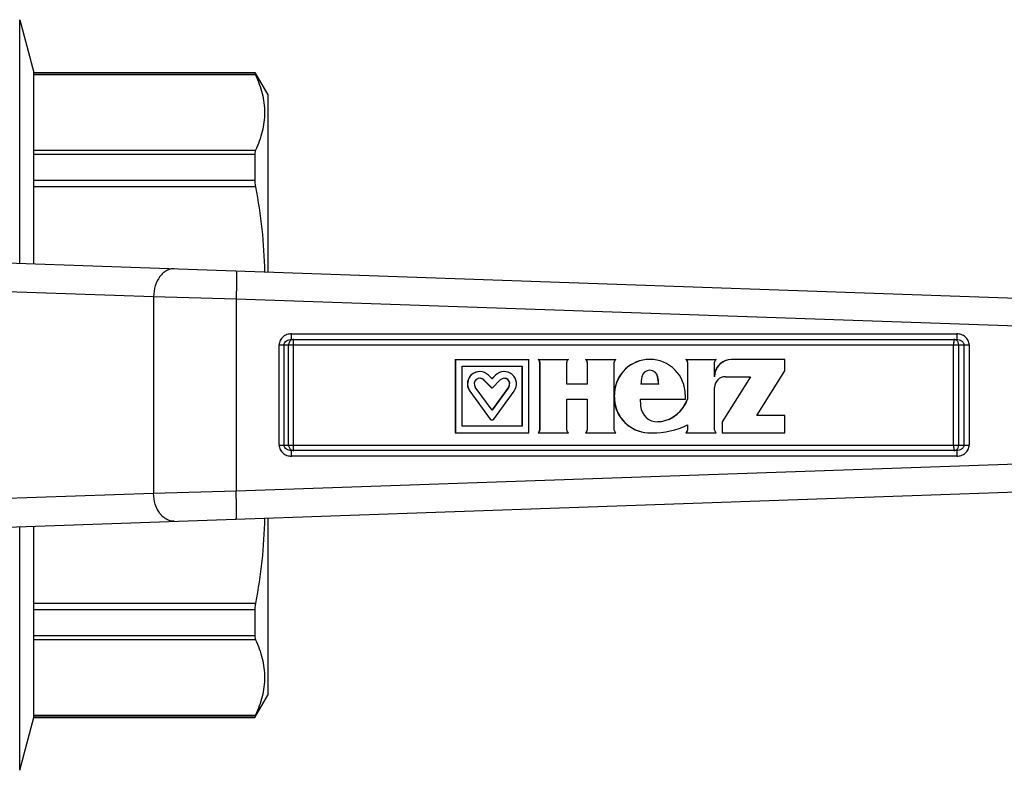
# Model space of a CAD drawing. Units: millimetres. Extents: x 52 to 369, y 48 to 269.
# Drawn here: x 125 to 213, y 49 to 117 of the extents above; entities that cross this region are included whole.
import ezdxf

# ---------------------------------------------------------------- set-up
doc = ezdxf.new("R2010")
doc.units = ezdxf.units.MM
doc.header["$LTSCALE"] = 23.1
doc.layers.get('0').update_dxf_attribs({"linetype": 'CONTINUOUS'})
doc.layers.add('ALL_ASSEM_MEMBER', color=7, linetype='CONTINUOUS')

# ---------------------------------------------------------------- blocks, each defined once
blk = doc.blocks.new('a2')
at = {"layer": 'ALL_ASSEM_MEMBER', "color": 7, "linetype": 'Continuous'}
for p, q in [((124.851, 94.809), (124.851, 116.727)), ((124.851, 116.727), (126.126, 111.968)), ((126.126, 94.764), (126.126, 111.968)), ((126.126, 111.968), (145.998, 111.968)), ((145.998, 111.92), (126.126, 111.92)), ((146.057, 111.771), (126.126, 111.771)), ((145.998, 111.968), (145.998, 111.92)), ((145.998, 111.968), (147.152, 109.968)), ((147.152, 109.968), (147.152, 94.03)), ((126.126, 104.979), (146.057, 104.979)), ((126.126, 104.625), (145.998, 104.625)), ((145.998, 104.625), (145.998, 102.255)), ((145.998, 102.255), (126.126, 102.255)), ((146.057, 101.69), (126.126, 101.69)), ((108.404, 95.383), (249.072, 90.471)), ((117.885, 92.489), (136.891, 91.825)), ((136.891, 91.825), (136.891, 74.111)), ((136.891, 91.825), (144.311, 91.631)), ((144.311, 91.631), (144.311, 74.305)), ((144.311, 91.631), (248.066, 88.008)), ((149.272, 87.968), (209.102, 87.968)), ((149.29, 88.468), (209.119, 88.468)), ((148.187, 78.468), (148.187, 87.468)), ((148.187, 87.468), (210.222, 87.468)), ((148.63, 78.468), (148.63, 87.468)), ((149.028, 78.468), (149.028, 87.468)), ((149.471, 78.468), (149.471, 87.468)), ((208.834, 78.468), (208.834, 87.468)), ((209.297, 78.468), (209.297, 87.468)), ((209.759, 87.468), (209.759, 78.468)), ((210.222, 87.468), (210.222, 78.468)), ((164.009, 86.168), (164.009, 79.568)), ((164.009, 86.168), (170.622, 86.168)), ((164.026, 86.168), (164.026, 79.568)), ((170.622, 79.568), (170.622, 86.168)), ((171.46, 86.168), (174.193, 86.168)), ((171.604, 85.923), (171.604, 79.813)), ((171.604, 85.923), (171.621, 85.923)), ((171.621, 85.923), (171.621, 79.813)), ((174.049, 83.942), (174.049, 85.923)), ((175.726, 86.168), (178.459, 86.168)), ((175.87, 85.923), (175.888, 85.923)), ((175.87, 85.923), (175.87, 83.942)), ((175.888, 85.923), (175.888, 83.942)), ((178.315, 79.813), (178.315, 85.923)), ((184.75, 86.168), (187.483, 86.168)), ((184.894, 85.923), (184.911, 85.923)), ((184.894, 85.923), (184.894, 82.58)), ((184.911, 85.923), (184.911, 82.58)), ((187.339, 84.616), (187.339, 85.923)), ((193.655, 86.168), (188.89, 86.168)), ((193.655, 85.155), (193.655, 86.168)), ((164.626, 80.168), (164.626, 85.568)), ((164.626, 85.568), (170.022, 85.568)), ((170.005, 85.568), (170.005, 80.168)), ((170.022, 85.568), (170.022, 80.168)), ((191.136, 81.12), (193.655, 85.155)), ((166.561, 84.322), (166.578, 84.322)), ((166.561, 84.322), (167.307, 83.575)), ((166.578, 84.322), (167.324, 83.575)), ((167.324, 84.424), (167.002, 84.746)), ((167.629, 84.746), (167.315, 84.432)), ((167.646, 84.746), (167.324, 84.424)), ((167.324, 83.575), (168.07, 84.322)), ((167.629, 84.746), (167.646, 84.746)), ((182.216, 84.599), (182.233, 84.599)), ((190.554, 84.616), (188.01, 80.542)), ((190.572, 84.616), (188.027, 80.542)), ((188.307, 84.616), (190.572, 84.616)), ((165.318, 83.322), (165.335, 83.322)), ((165.318, 83.322), (167.145, 80.805)), ((165.335, 83.322), (167.162, 80.805)), ((167.324, 81.603), (165.82, 83.674)), ((168.81, 83.674), (167.313, 81.612)), ((168.828, 83.674), (167.324, 81.603)), ((167.486, 80.805), (169.313, 83.322)), ((168.81, 83.674), (168.828, 83.674)), ((175.888, 83.942), (174.049, 83.942)), ((182.329, 83.942), (180.702, 83.942)), ((187.339, 79.813), (187.339, 83.647)), ((174.049, 82.58), (175.888, 82.58)), ((174.049, 79.813), (174.049, 82.58)), ((175.87, 82.58), (175.87, 79.813)), ((175.888, 82.58), (175.888, 79.813)), ((178.315, 83.163), (178.329, 83.163)), ((178.315, 82.573), (178.329, 82.573)), ((180.646, 82.58), (184.707, 82.58)), ((184.707, 82.58), (184.707, 82.975)), ((184.894, 82.58), (184.911, 82.58)), ((167.145, 80.805), (167.162, 80.805)), ((193.655, 81.12), (191.136, 81.12)), ((193.655, 79.568), (193.655, 81.12)), ((170.022, 80.168), (164.626, 80.168)), ((171.604, 79.813), (171.621, 79.813)), ((175.87, 79.813), (175.888, 79.813)), ((182.478, 80.564), (182.229, 80.544)), ((184.894, 80.265), (184.894, 79.813)), ((184.894, 79.813), (184.911, 79.813)), ((184.911, 80.272), (184.911, 79.813)), ((188.01, 80.542), (188.027, 80.542)), ((188.01, 80.542), (188.01, 79.568)), ((188.027, 80.542), (188.027, 79.568)), ((164.009, 79.568), (170.622, 79.568)), ((171.46, 79.568), (174.193, 79.568)), ((175.726, 79.568), (178.459, 79.568)), ((181.343, 79.572), (181.36, 79.572)), ((181.36, 79.572), (181.726, 79.563)), ((184.75, 79.568), (187.483, 79.568)), ((188.01, 79.568), (193.655, 79.568)), ((248.066, 77.929), (144.311, 74.305)), ((148.187, 78.468), (210.222, 78.468)), ((209.102, 77.968), (149.272, 77.968)), ((209.119, 77.468), (149.29, 77.468)), ((108.404, 70.553), (249.072, 75.465)), ((136.891, 74.111), (117.885, 73.447)), ((144.311, 74.305), (136.891, 74.111)), ((147.152, 71.906), (147.152, 55.968)), ((124.851, 49.209), (124.851, 71.127)), ((126.126, 53.968), (126.126, 71.172)), ((126.126, 64.246), (146.057, 64.246)), ((126.126, 63.681), (145.998, 63.681)), ((145.998, 63.681), (145.998, 61.312)), ((145.998, 61.312), (126.126, 61.312)), ((146.057, 60.957), (126.126, 60.957)), ((145.998, 53.968), (147.152, 55.968)), ((126.126, 54.165), (146.057, 54.165)), ((126.126, 54.017), (145.998, 54.017)), ((145.998, 54.017), (145.998, 53.968)), ((124.851, 49.209), (126.126, 53.968)), ((126.126, 53.968), (145.998, 53.968))]:
    blk.add_line(p, q, dxfattribs=at)
for centre, radius, start, end in [((208.841, 87.542), 0.428, 59.20029, 61.59584), ((171.324, 85.924), 0.28, 359.99584, 60.80365), ((171.34, 85.923), 0.281, 359.99338, 60.79683), ((174.33, 85.923), 0.281, 119.20317, 180.00662), ((175.59, 85.924), 0.28, 359.99584, 60.80365), ((175.607, 85.923), 0.281, 359.99338, 60.79683), ((181.499, 82.976), 3.192, 90.01527, 176.17804), ((178.596, 85.923), 0.281, 119.20317, 180.00662), ((181.516, 82.976), 3.192, 90.02046, 176.63833), ((181.514, 82.976), 3.192, 359.98064, 89.98303), ((184.613, 85.924), 0.28, 359.99584, 60.80365), ((184.63, 85.923), 0.281, 359.99338, 60.79683), ((188.873, 84.617), 1.551, 90.01526, 171.7949), ((188.89, 84.617), 1.552, 90.66033, 180.01882), ((187.62, 85.923), 0.281, 119.20317, 180.00662), ((188.89, 84.624), 1.544, 90.00009, 90.64347), ((166.208, 83.968), 1.1, 90.03353, 215.99807), ((166.225, 83.969), 1.099, 44.97841, 215.99801), ((168.406, 83.969), 1.099, 90.00366, 135.02135), ((168.423, 83.969), 1.099, 324.00198, 135.02159), ((181.515, 84.469), 0.73, 10.25591, 169.74409), ((181.498, 84.469), 0.73, 10.25684, 88.62461), ((166.225, 83.969), 0.5, 44.97774, 215.99797), ((166.207, 83.969), 0.5, 44.97805, 87.99795), ((168.423, 83.969), 0.5, 324.00201, 135.02226), ((168.406, 83.968), 0.5, 324.00372, 86.10888), ((190.353, 82.868), 9.711, 169.72873, 173.64833), ((172.66, 82.868), 9.711, 6.35167, 10.27127), ((172.677, 82.868), 9.711, 6.35167, 10.27127), ((188.308, 83.647), 0.969, 91.04319, 180.01822), ((188.307, 83.653), 0.963, 90.00027, 91.03006), ((181.499, 82.76), 3.192, 183.83622, 267.19776), ((183.328, 82.868), 5.007, 176.6226, 183.3774), ((181.516, 82.76), 3.192, 183.3629, 267.19764), ((190.353, 82.868), 9.711, 181.70033, 185.43097), ((181.959, 83.646), 3.122, 279.24688, 340.04549), ((181.977, 83.646), 3.122, 279.24708, 340.0453), ((182.23, 82.095), 1.551, 185.414, 269.97743), ((167.307, 80.923), 0.2, 215.97578, 269.99709), ((167.324, 80.923), 0.2, 215.97715, 324.02285), ((171.323, 79.813), 0.281, 299.21483, 0.0036), ((171.34, 79.813), 0.281, 299.20317, 0.00662), ((174.33, 79.813), 0.281, 179.99338, 240.79683), ((175.589, 79.813), 0.281, 299.21483, 0.0036), ((175.607, 79.813), 0.281, 299.20317, 0.00662), ((178.596, 79.813), 0.281, 179.99338, 240.79683), ((181.725, 87.073), 7.51, 270.00677, 295.10446), ((184.613, 79.813), 0.281, 299.21483, 0.0036), ((184.63, 79.813), 0.281, 299.20317, 0.00662), ((187.62, 79.813), 0.281, 179.99338, 240.79683), ((208.841, 78.394), 0.428, 298.37043, 300.80493)]:
    blk.add_arc(centre, radius, start, end, dxfattribs=at)
for points, knots in [([(145.998, 111.92), (145.998, 111.914), (146.003, 111.898), (146.014, 111.867), (146.033, 111.823), (146.049, 111.79), (146.057, 111.771)], [0, 0, 0, 0, 0.106984, 0.310607, 0.609518, 1, 1, 1, 1]), ([(146.057, 111.771), (146.309, 111.228), (146.715, 110.121), (146.936, 108.375), (146.715, 106.629), (146.309, 105.521), (146.057, 104.979)], [0, 0, 0, 0, 0.255478, 0.5, 0.744522, 1, 1, 1, 1]), ([(146.057, 104.979), (146.035, 104.931), (146.004, 104.812), (145.998, 104.692), (145.998, 104.625)], [0, 0, 0, 0, 0.440524, 1, 1, 1, 1]), ([(145.998, 102.255), (145.998, 102.212), (146.004, 102.022), (146.03, 101.834), (146.057, 101.69)], [0, 0, 0, 0, 0.229172, 1, 1, 1, 1]), ([(146.057, 101.69), (146.299, 100.429), (146.685, 97.889), (146.843, 95.323), (146.86, 94.041)], [0, 0, 0, 0, 0.500347, 1, 1, 1, 1]), ([(138.746, 94.324), (138.628, 94.328), (138.385, 94.301), (138.038, 94.161), (137.719, 93.929), (137.334, 93.497), (136.994, 92.787), (136.896, 92.153), (136.891, 91.825)], [0, 0, 0, 0, 0.103197, 0.210251, 0.324085, 0.446172, 0.713111, 1, 1, 1, 1]), ([(144.311, 94.129), (144.312, 94.129), (144.316, 94.125), (144.322, 94.109), (144.328, 94.073), (144.333, 94.013), (144.338, 93.931), (144.342, 93.826), (144.345, 93.7), (144.346, 93.555), (144.347, 93.391), (144.346, 93.21), (144.344, 92.94), (144.338, 92.574), (144.326, 92.112), (144.316, 91.793), (144.311, 91.631)], [0, 0, 0, 0, 0.002088, 0.006072, 0.020823, 0.044831, 0.077958, 0.119914, 0.170314, 0.228681, 0.294457, 0.367019, 0.445666, 0.618158, 0.805318, 1, 1, 1, 1]), ([(149.29, 88.468), (149.153, 88.468), (148.877, 88.421), (148.572, 88.247), (148.382, 88.047), (148.272, 87.871), (148.203, 87.675), (148.187, 87.537), (148.187, 87.468)], [0, 0, 0, 0, 0.249587, 0.499038, 0.624287, 0.749531, 0.874763, 1, 1, 1, 1]), ([(148.63, 87.468), (148.63, 87.507), (148.642, 87.585), (148.707, 87.724), (148.846, 87.858), (149.052, 87.948), (149.199, 87.968), (149.272, 87.968)], [0, 0, 0, 0, 0.129738, 0.258268, 0.509002, 0.755492, 1, 1, 1, 1]), ([(149.291, 87.92), (149.251, 87.9), (149.178, 87.846), (149.093, 87.738), (149.04, 87.608), (149.028, 87.515), (149.028, 87.468)], [0, 0, 0, 0, 0.242507, 0.490672, 0.74385, 1, 1, 1, 1]), ([(149.272, 87.968), (149.273, 87.968), (149.275, 87.973), (149.276, 87.979), (149.278, 87.991), (149.279, 88.008), (149.281, 88.029), (149.283, 88.065), (149.285, 88.119), (149.287, 88.194), (149.289, 88.279), (149.29, 88.372), (149.29, 88.436), (149.29, 88.468)], [0, 0, 0, 0, 0.005897, 0.020651, 0.044675, 0.077816, 0.119791, 0.170216, 0.294405, 0.445662, 0.618168, 0.805372, 1, 1, 1, 1]), ([(149.488, 87.968), (149.437, 87.968), (149.368, 87.955), (149.306, 87.928), (149.291, 87.92)], [0, 0, 0, 0, 0.747341, 1, 1, 1, 1]), ([(149.471, 87.468), (149.471, 87.501), (149.471, 87.564), (149.472, 87.657), (149.473, 87.742), (149.475, 87.817), (149.478, 87.872), (149.48, 87.908), (149.481, 87.929), (149.483, 87.945), (149.484, 87.957), (149.486, 87.964), (149.487, 87.968), (149.488, 87.968)], [0, 0, 0, 0, 0.194628, 0.381832, 0.554338, 0.705595, 0.829784, 0.880209, 0.922184, 0.955325, 0.979349, 0.994103, 1, 1, 1, 1]), ([(208.851, 87.968), (208.85, 87.968), (208.849, 87.964), (208.848, 87.957), (208.846, 87.945), (208.845, 87.929), (208.843, 87.908), (208.841, 87.872), (208.839, 87.817), (208.837, 87.742), (208.835, 87.657), (208.834, 87.564), (208.834, 87.501), (208.834, 87.468)], [0, 0, 0, 0, 0.005897, 0.020651, 0.044675, 0.077816, 0.119791, 0.170216, 0.294406, 0.445663, 0.618169, 0.805372, 1, 1, 1, 1]), ([(209.045, 87.919), (209.015, 87.935), (208.952, 87.96), (208.885, 87.968), (208.851, 87.968)], [0, 0, 0, 0, 0.503086, 1, 1, 1, 1]), ([(209.297, 87.468), (209.297, 87.557), (209.264, 87.691), (209.163, 87.834), (209.096, 87.888), (209.06, 87.91)], [0, 0, 0, 0, 0.510203, 0.758881, 1, 1, 1, 1]), ([(209.119, 88.468), (209.119, 88.436), (209.119, 88.372), (209.118, 88.279), (209.117, 88.194), (209.114, 88.119), (209.112, 88.065), (209.11, 88.029), (209.109, 88.008), (209.107, 87.991), (209.106, 87.979), (209.104, 87.973), (209.103, 87.968), (209.102, 87.968)], [0, 0, 0, 0, 0.194628, 0.381832, 0.554338, 0.705595, 0.829784, 0.880209, 0.922184, 0.955325, 0.979349, 0.994103, 1, 1, 1, 1]), ([(209.102, 87.968), (209.177, 87.968), (209.327, 87.949), (209.503, 87.873), (209.622, 87.779), (209.696, 87.69), (209.747, 87.585), (209.759, 87.507), (209.759, 87.468)], [0, 0, 0, 0, 0.246308, 0.493771, 0.618897, 0.74499, 0.872124, 1, 1, 1, 1]), ([(210.222, 87.468), (210.222, 87.537), (210.206, 87.675), (210.137, 87.871), (210.027, 88.047), (209.837, 88.247), (209.532, 88.421), (209.256, 88.468), (209.119, 88.468)], [0, 0, 0, 0, 0.125237, 0.250469, 0.375713, 0.500962, 0.750413, 1, 1, 1, 1]), ([(148.187, 78.468), (148.187, 78.399), (148.203, 78.261), (148.272, 78.065), (148.382, 77.889), (148.572, 77.689), (148.877, 77.515), (149.153, 77.468), (149.29, 77.468)], [0, 0, 0, 0, 0.125237, 0.250469, 0.375713, 0.500962, 0.750413, 1, 1, 1, 1]), ([(149.272, 77.968), (149.199, 77.968), (149.052, 77.988), (148.846, 78.078), (148.707, 78.212), (148.642, 78.352), (148.63, 78.429), (148.63, 78.468)], [0, 0, 0, 0, 0.244508, 0.490998, 0.741732, 0.870262, 1, 1, 1, 1]), ([(149.028, 78.468), (149.028, 78.422), (149.04, 78.329), (149.093, 78.2), (149.176, 78.091), (149.249, 78.038), (149.288, 78.018)], [0, 0, 0, 0, 0.256099, 0.509257, 0.757444, 1, 1, 1, 1]), ([(149.29, 77.468), (149.29, 77.501), (149.29, 77.564), (149.289, 77.657), (149.287, 77.742), (149.285, 77.817), (149.283, 77.872), (149.281, 77.908), (149.279, 77.929), (149.278, 77.945), (149.276, 77.957), (149.275, 77.964), (149.273, 77.968), (149.272, 77.968)], [0, 0, 0, 0, 0.194628, 0.381832, 0.554338, 0.705595, 0.829784, 0.880209, 0.922184, 0.955325, 0.979349, 0.994103, 1, 1, 1, 1]), ([(149.288, 78.018), (149.304, 78.01), (149.367, 77.981), (149.437, 77.968), (149.488, 77.968)], [0, 0, 0, 0, 0.252726, 1, 1, 1, 1]), ([(149.488, 77.968), (149.487, 77.968), (149.486, 77.973), (149.484, 77.979), (149.483, 77.991), (149.481, 78.008), (149.48, 78.029), (149.478, 78.065), (149.475, 78.119), (149.473, 78.194), (149.472, 78.279), (149.471, 78.372), (149.471, 78.436), (149.471, 78.468)], [0, 0, 0, 0, 0.005897, 0.020651, 0.044675, 0.077816, 0.119791, 0.170216, 0.294406, 0.445663, 0.618169, 0.805372, 1, 1, 1, 1]), ([(208.834, 78.468), (208.834, 78.436), (208.834, 78.372), (208.835, 78.279), (208.837, 78.194), (208.839, 78.119), (208.841, 78.065), (208.843, 78.029), (208.845, 78.008), (208.846, 77.991), (208.848, 77.979), (208.849, 77.973), (208.85, 77.968), (208.851, 77.968)], [0, 0, 0, 0, 0.194628, 0.381832, 0.554338, 0.705595, 0.829784, 0.880209, 0.922184, 0.955325, 0.979349, 0.994103, 1, 1, 1, 1]), ([(208.851, 77.968), (208.885, 77.968), (208.952, 77.977), (209.015, 78.001), (209.044, 78.017)], [0, 0, 0, 0, 0.496919, 1, 1, 1, 1]), ([(209.06, 78.026), (209.096, 78.048), (209.163, 78.102), (209.264, 78.245), (209.297, 78.38), (209.297, 78.468)], [0, 0, 0, 0, 0.241119, 0.489798, 1, 1, 1, 1]), ([(209.759, 78.468), (209.759, 78.429), (209.747, 78.351), (209.696, 78.246), (209.622, 78.157), (209.503, 78.063), (209.327, 77.987), (209.177, 77.968), (209.102, 77.968)], [0, 0, 0, 0, 0.127876, 0.25501, 0.381103, 0.506229, 0.753692, 1, 1, 1, 1]), ([(209.102, 77.968), (209.103, 77.968), (209.104, 77.964), (209.106, 77.957), (209.107, 77.945), (209.109, 77.929), (209.11, 77.908), (209.112, 77.872), (209.114, 77.817), (209.117, 77.742), (209.118, 77.657), (209.119, 77.564), (209.119, 77.501), (209.119, 77.468)], [0, 0, 0, 0, 0.005897, 0.020651, 0.044675, 0.077816, 0.119791, 0.170216, 0.294405, 0.445662, 0.618168, 0.805372, 1, 1, 1, 1]), ([(209.119, 77.468), (209.256, 77.468), (209.532, 77.515), (209.837, 77.689), (210.027, 77.889), (210.137, 78.065), (210.206, 78.261), (210.222, 78.399), (210.222, 78.468)], [0, 0, 0, 0, 0.249587, 0.499038, 0.624287, 0.749531, 0.874763, 1, 1, 1, 1]), ([(138.746, 71.613), (138.628, 71.608), (138.385, 71.635), (138.038, 71.775), (137.719, 72.008), (137.334, 72.439), (136.994, 73.149), (136.896, 73.783), (136.891, 74.111)], [0, 0, 0, 0, 0.103197, 0.210251, 0.324085, 0.446172, 0.713111, 1, 1, 1, 1]), ([(144.311, 71.807), (144.312, 71.807), (144.316, 71.811), (144.322, 71.827), (144.328, 71.863), (144.333, 71.923), (144.338, 72.005), (144.342, 72.11), (144.345, 72.236), (144.346, 72.381), (144.347, 72.545), (144.346, 72.726), (144.344, 72.997), (144.338, 73.362), (144.326, 73.825), (144.316, 74.143), (144.311, 74.305)], [0, 0, 0, 0, 0.002088, 0.006072, 0.020823, 0.044831, 0.077958, 0.119914, 0.170314, 0.228681, 0.294457, 0.367019, 0.445666, 0.618158, 0.805318, 1, 1, 1, 1]), ([(146.86, 71.895), (146.843, 70.613), (146.685, 68.047), (146.299, 65.507), (146.057, 64.246)], [0, 0, 0, 0, 0.499653, 1, 1, 1, 1]), ([(146.057, 64.246), (146.048, 64.196), (146.016, 64.009), (145.998, 63.819), (145.998, 63.681)], [0, 0, 0, 0, 0.269237, 1, 1, 1, 1]), ([(145.998, 61.312), (145.998, 61.244), (146.004, 61.124), (146.035, 61.005), (146.057, 60.957)], [0, 0, 0, 0, 0.559476, 1, 1, 1, 1]), ([(146.057, 60.957), (146.309, 60.415), (146.715, 59.307), (146.936, 57.561), (146.715, 55.815), (146.309, 54.708), (146.057, 54.165)], [0, 0, 0, 0, 0.255478, 0.5, 0.744522, 1, 1, 1, 1]), ([(146.057, 54.165), (146.049, 54.146), (146.033, 54.113), (146.014, 54.069), (146.003, 54.038), (145.998, 54.022), (145.998, 54.017)], [0, 0, 0, 0, 0.390482, 0.689393, 0.893016, 1, 1, 1, 1])]:
    blk.add_open_spline(points, degree=3, knots=knots, dxfattribs=at)

msp = doc.modelspace()

# ---------------------------------------------------------------- block references
msp.add_blockref('a2', (0, 0))

doc.saveas('drawing.dxf')
